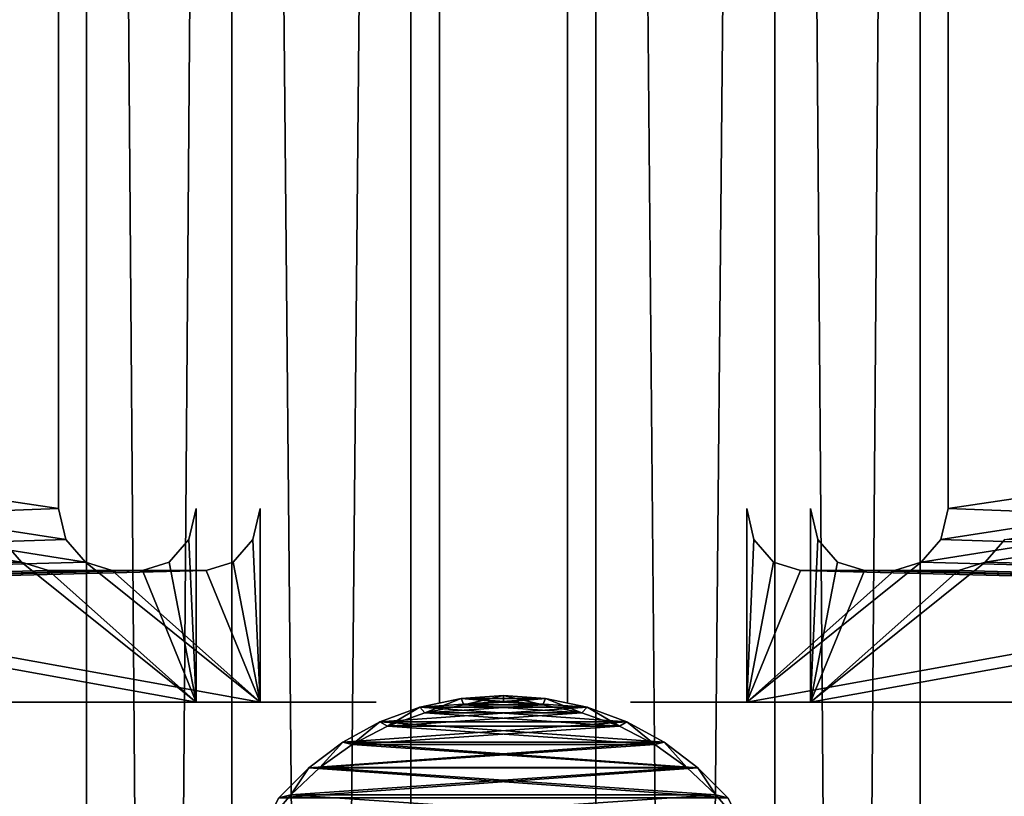
# Model space of a CAD drawing. Units: millimetres. Extents: x -404 to 404, y -480 to 93.
# Drawn here: x -12 to 13, y -136 to -116 of the extents above; entities that cross this region are included whole.
import ezdxf

# ---------------------------------------------------------------- set-up
doc = ezdxf.new("R2010")
doc.units = ezdxf.units.MM
doc.header["$LTSCALE"] = 81.481481
for name, color, linetype in [('1', 7, 'CONTINUOUS'), ('117', 7, 'CONTINUOUS'), ('118', 7, 'CONTINUOUS'), ('125', 7, 'CONTINUOUS'), ('126', 7, 'CONTINUOUS'), ('127', 7, 'CONTINUOUS'), ('137', 7, 'CONTINUOUS'), ('138', 7, 'CONTINUOUS'), ('139', 7, 'CONTINUOUS'), ('149', 7, 'CONTINUOUS'), ('150', 7, 'CONTINUOUS'), ('157', 7, 'CONTINUOUS'), ('158', 7, 'CONTINUOUS'), ('159', 7, 'CONTINUOUS'), ('169', 7, 'CONTINUOUS'), ('17', 7, 'CONTINUOUS'), ('170', 7, 'CONTINUOUS'), ('171', 7, 'CONTINUOUS'), ('18', 7, 'CONTINUOUS'), ('19', 7, 'CONTINUOUS'), ('2', 7, 'CONTINUOUS'), ('20', 7, 'CONTINUOUS'), ('4', 7, 'CONTINUOUS'), ('5', 7, 'CONTINUOUS'), ('67', 7, 'CONTINUOUS'), ('68', 7, 'CONTINUOUS'), ('69', 7, 'CONTINUOUS'), ('70', 7, 'CONTINUOUS')]:
    doc.layers.add(name, color=color, linetype=linetype)

msp = doc.modelspace()

# ---------------------------------------------------------------- linework, layer by layer
at = {"layer": '1', "color": 7, "linetype": 'CONTINUOUS', "true_color": 0xcd9632}
for points in [[(2.385, -470, 13.795), (7, -470, 12.124), (2.385, 30, 13.795), (2.385, -470, 13.795)], [(2.385, 30, 13.795), (7, -470, 12.124), (7, 30, 12.124), (2.385, 30, 13.795)], [(10.755, -470, 8.963), (10.755, 30, 8.963), (7, 30, 12.124), (10.755, -470, 8.963)], [(7, -470, 12.124), (10.755, -470, 8.963), (7, 30, 12.124), (7, -470, 12.124)]]:
    msp.add_3dface(points, dxfattribs=at)
at = {"layer": '117', "color": 7, "linetype": 'CONTINUOUS', "true_color": 0xcd9632}
for points in [[(-1.65, -109.818, -222.268), (-1.65, -122.53, -205.702), (-1.65, -64.782, -219.654), (-1.65, -109.818, -222.268)], [(-1.65, -64.782, -219.654), (-1.65, -122.53, -205.702), (-1.65, -79.247, -213.662), (-1.65, -64.782, -219.654)], [(-1.65, -79.247, -213.662), (-1.65, -122.53, -205.702), (-1.65, -91.676, -204.126), (-1.65, -79.247, -213.662)], [(-1.65, -122.53, -205.702), (-1.65, -130.523, -186.409), (-1.65, -91.676, -204.126), (-1.65, -122.53, -205.702)], [(-1.65, -91.676, -204.126), (-1.65, -130.523, -186.409), (-1.65, -101.212, -191.697), (-1.65, -91.676, -204.126)], [(-1.65, -101.212, -191.697), (-1.65, -130.523, -186.409), (-1.65, -107.204, -177.232), (-1.65, -101.212, -191.697)], [(-1.65, -133.25, -165.7), (-1.65, -109.25, -161.7), (-1.65, -107.204, -177.232), (-1.65, -133.25, -165.7)], [(-1.65, -130.523, -186.409), (-1.65, -133.25, -165.7), (-1.65, -107.204, -177.232), (-1.65, -130.523, -186.409)], [(-1.65, -114.25, -14.2), (-1.65, -109.25, -161.7), (-1.65, -128.25, -14.2), (-1.65, -114.25, -14.2)], [(-1.65, -128.25, -14.2), (-1.65, -109.25, -161.7), (-1.65, -129.05, -13.985), (-1.65, -128.25, -14.2)], [(-1.65, -129.05, -13.985), (-1.65, -109.25, -161.7), (-1.65, -129.635, -13.4), (-1.65, -129.05, -13.985)], [(-1.65, -129.635, -13.4), (-1.65, -109.25, -161.7), (-1.65, -133.25, -8.2), (-1.65, -129.635, -13.4)], [(-1.65, -133.25, -8.2), (-1.65, -109.25, -161.7), (-1.65, -133.25, -165.7), (-1.65, -133.25, -8.2)], [(-1.65, -128.25, -8.2), (-1.65, -129.05, -8.415), (-1.65, -133.25, -8.2), (-1.65, -128.25, -8.2)], [(-1.65, -129.05, -8.415), (-1.65, -129.635, -9), (-1.65, -133.25, -8.2), (-1.65, -129.05, -8.415)], [(-1.65, -129.85, -12.6), (-1.65, -129.635, -13.4), (-1.65, -133.25, -8.2), (-1.65, -129.85, -12.6)], [(-1.65, -129.635, -9), (-1.65, -129.85, -9.8), (-1.65, -133.25, -8.2), (-1.65, -129.635, -9)], [(-1.65, -129.85, -9.8), (-1.65, -129.85, -12.6), (-1.65, -133.25, -8.2), (-1.65, -129.85, -9.8)]]:
    msp.add_3dface(points, dxfattribs=at)
at = {"layer": '118', "color": 7, "linetype": 'CONTINUOUS', "true_color": 0xcd9632}
for points in [[(1.65, -79.247, -213.662), (1.65, -91.676, -204.126), (1.65, -122.53, -205.702), (1.65, -79.247, -213.662)], [(1.65, -109.818, -222.268), (1.65, -79.247, -213.662), (1.65, -122.53, -205.702), (1.65, -109.818, -222.268)], [(1.65, -91.676, -204.126), (1.65, -101.212, -191.697), (1.65, -122.53, -205.702), (1.65, -91.676, -204.126)], [(1.65, -101.212, -191.697), (1.65, -107.204, -177.232), (1.65, -130.523, -186.409), (1.65, -101.212, -191.697)], [(1.65, -122.53, -205.702), (1.65, -101.212, -191.697), (1.65, -130.523, -186.409), (1.65, -122.53, -205.702)], [(1.65, -107.204, -177.232), (1.65, -109.25, -161.7), (1.65, -133.25, -165.7), (1.65, -107.204, -177.232)], [(1.65, -130.523, -186.409), (1.65, -107.204, -177.232), (1.65, -133.25, -165.7), (1.65, -130.523, -186.409)], [(1.65, -133.25, -165.7), (1.65, -109.25, -161.7), (1.65, -114.25, -14.2), (1.65, -133.25, -165.7)], [(1.65, -128.25, -14.2), (1.65, -133.25, -165.7), (1.65, -114.25, -14.2), (1.65, -128.25, -14.2)], [(1.65, -129.05, -13.985), (1.65, -133.25, -165.7), (1.65, -128.25, -14.2), (1.65, -129.05, -13.985)], [(1.65, -128.25, -8.2), (1.65, -133.25, -8.2), (1.65, -129.05, -8.415), (1.65, -128.25, -8.2)], [(1.65, -129.635, -13.4), (1.65, -133.25, -165.7), (1.65, -129.05, -13.985), (1.65, -129.635, -13.4)], [(1.65, -129.05, -8.415), (1.65, -133.25, -8.2), (1.65, -129.635, -9), (1.65, -129.05, -8.415)], [(1.65, -129.85, -12.6), (1.65, -133.25, -165.7), (1.65, -129.635, -13.4), (1.65, -129.85, -12.6)], [(1.65, -129.635, -9), (1.65, -133.25, -8.2), (1.65, -129.85, -9.8), (1.65, -129.635, -9)], [(1.65, -133.25, -8.2), (1.65, -133.25, -165.7), (1.65, -129.85, -9.8), (1.65, -133.25, -8.2)], [(1.65, -129.85, -9.8), (1.65, -133.25, -165.7), (1.65, -129.85, -12.6), (1.65, -129.85, -9.8)]]:
    msp.add_3dface(points, dxfattribs=at)
at = {"layer": '125', "color": 7, "linetype": 'CONTINUOUS', "true_color": 0xcd9632}
for points in [[(10.78, -129.635, -8.129), (139.211, -109.25, -82.279), (6.276, -133.25, -5.529), (10.78, -129.635, -8.129)], [(6.276, -133.25, -5.529), (139.211, -109.25, -82.279), (142.675, -133.25, -84.279), (6.276, -133.25, -5.529)], [(11.286, -129.05, -8.421), (139.211, -109.25, -82.279), (10.78, -129.635, -8.129), (11.286, -129.05, -8.421)], [(11.473, -128.25, -8.529), (139.211, -109.25, -82.279), (11.286, -129.05, -8.421), (11.473, -128.25, -8.529)], [(11.473, -114.25, -8.529), (139.211, -109.25, -82.279), (11.473, -128.25, -8.529), (11.473, -114.25, -8.529)], [(6.276, -128.25, -5.529), (6.463, -129.05, -5.636), (6.276, -133.25, -5.529), (6.276, -128.25, -5.529)], [(6.463, -129.05, -5.636), (6.969, -129.635, -5.929), (6.276, -133.25, -5.529), (6.463, -129.05, -5.636)], [(10.087, -129.85, -7.729), (10.78, -129.635, -8.129), (6.276, -133.25, -5.529), (10.087, -129.85, -7.729)], [(6.969, -129.635, -5.929), (7.662, -129.85, -6.329), (6.276, -133.25, -5.529), (6.969, -129.635, -5.929)], [(7.662, -129.85, -6.329), (10.087, -129.85, -7.729), (6.276, -133.25, -5.529), (7.662, -129.85, -6.329)]]:
    msp.add_3dface(points, dxfattribs=at)
at = {"layer": '126', "color": 7, "linetype": 'CONTINUOUS', "true_color": 0xcd9632}
for points in [[(7.926, -128.25, -2.671), (7.926, -133.25, -2.671), (8.113, -129.05, -2.779), (7.926, -128.25, -2.671)], [(8.113, -129.05, -2.779), (7.926, -133.25, -2.671), (8.619, -129.635, -3.071), (8.113, -129.05, -2.779)], [(12.43, -129.635, -5.271), (144.325, -133.25, -81.421), (12.936, -129.05, -5.564), (12.43, -129.635, -5.271)], [(8.619, -129.635, -3.071), (7.926, -133.25, -2.671), (9.312, -129.85, -3.471), (8.619, -129.635, -3.071)], [(11.737, -129.85, -4.871), (144.325, -133.25, -81.421), (12.43, -129.635, -5.271), (11.737, -129.85, -4.871)], [(7.926, -133.25, -2.671), (144.325, -133.25, -81.421), (9.312, -129.85, -3.471), (7.926, -133.25, -2.671)], [(9.312, -129.85, -3.471), (144.325, -133.25, -81.421), (11.737, -129.85, -4.871), (9.312, -129.85, -3.471)]]:
    msp.add_3dface(points, dxfattribs=at)
at = {"layer": '127', "color": 7, "linetype": 'CONTINUOUS', "true_color": 0xcd9632}
for points in [[(4.863, -133.25, -0.977), (3.278, -133.25, -3.723), (6.309, -133.25, -5.473), (4.863, -133.25, -0.977)], [(7.894, -133.25, -2.727), (4.863, -133.25, -0.977), (6.309, -133.25, -5.473), (7.894, -133.25, -2.727)], [(6.276, -133.25, -5.529), (142.675, -133.25, -84.279), (6.309, -133.25, -5.473), (6.276, -133.25, -5.529)], [(142.675, -133.25, -84.279), (7.894, -133.25, -2.727), (6.309, -133.25, -5.473), (142.675, -133.25, -84.279)], [(142.675, -133.25, -84.279), (7.926, -133.25, -2.671), (7.894, -133.25, -2.727), (142.675, -133.25, -84.279)], [(142.675, -133.25, -84.279), (144.325, -133.25, -81.421), (7.926, -133.25, -2.671), (142.675, -133.25, -84.279)]]:
    msp.add_3dface(points, dxfattribs=at)
at = {"layer": '137', "color": 7, "linetype": 'CONTINUOUS', "true_color": 0xcd9632}
for points in [[(12.43, -129.635, 5.271), (140.861, -109.25, 79.421), (7.926, -133.25, 2.671), (12.43, -129.635, 5.271)], [(7.926, -133.25, 2.671), (140.861, -109.25, 79.421), (144.325, -133.25, 81.421), (7.926, -133.25, 2.671)], [(12.936, -129.05, 5.564), (140.861, -109.25, 79.421), (12.43, -129.635, 5.271), (12.936, -129.05, 5.564)], [(7.926, -128.25, 2.671), (8.113, -129.05, 2.779), (7.926, -133.25, 2.671), (7.926, -128.25, 2.671)], [(8.113, -129.05, 2.779), (8.619, -129.635, 3.071), (7.926, -133.25, 2.671), (8.113, -129.05, 2.779)], [(11.737, -129.85, 4.871), (12.43, -129.635, 5.271), (7.926, -133.25, 2.671), (11.737, -129.85, 4.871)], [(8.619, -129.635, 3.071), (9.312, -129.85, 3.471), (7.926, -133.25, 2.671), (8.619, -129.635, 3.071)], [(9.312, -129.85, 3.471), (11.737, -129.85, 4.871), (7.926, -133.25, 2.671), (9.312, -129.85, 3.471)]]:
    msp.add_3dface(points, dxfattribs=at)
at = {"layer": '138', "color": 7, "linetype": 'CONTINUOUS', "true_color": 0xcd9632}
for points in [[(142.675, -133.25, 84.279), (139.211, -109.25, 82.279), (11.473, -114.25, 8.529), (142.675, -133.25, 84.279)], [(11.473, -128.25, 8.529), (142.675, -133.25, 84.279), (11.473, -114.25, 8.529), (11.473, -128.25, 8.529)], [(6.276, -128.25, 5.529), (6.276, -133.25, 5.529), (6.463, -129.05, 5.636), (6.276, -128.25, 5.529)], [(11.286, -129.05, 8.421), (142.675, -133.25, 84.279), (11.473, -128.25, 8.529), (11.286, -129.05, 8.421)], [(6.463, -129.05, 5.636), (6.276, -133.25, 5.529), (6.969, -129.635, 5.929), (6.463, -129.05, 5.636)], [(10.78, -129.635, 8.129), (142.675, -133.25, 84.279), (11.286, -129.05, 8.421), (10.78, -129.635, 8.129)], [(6.969, -129.635, 5.929), (6.276, -133.25, 5.529), (7.662, -129.85, 6.329), (6.969, -129.635, 5.929)], [(10.087, -129.85, 7.729), (142.675, -133.25, 84.279), (10.78, -129.635, 8.129), (10.087, -129.85, 7.729)], [(6.276, -133.25, 5.529), (142.675, -133.25, 84.279), (7.662, -129.85, 6.329), (6.276, -133.25, 5.529)], [(7.662, -129.85, 6.329), (142.675, -133.25, 84.279), (10.087, -129.85, 7.729), (7.662, -129.85, 6.329)]]:
    msp.add_3dface(points, dxfattribs=at)
at = {"layer": '139', "color": 7, "linetype": 'CONTINUOUS', "true_color": 0xcd9632}
for points in [[(3.278, -133.25, 3.723), (4.863, -133.25, 0.977), (7.894, -133.25, 2.727), (3.278, -133.25, 3.723)], [(6.309, -133.25, 5.473), (3.278, -133.25, 3.723), (7.894, -133.25, 2.727), (6.309, -133.25, 5.473)], [(144.325, -133.25, 81.421), (142.675, -133.25, 84.279), (6.276, -133.25, 5.529), (144.325, -133.25, 81.421)], [(144.325, -133.25, 81.421), (6.276, -133.25, 5.529), (6.309, -133.25, 5.473), (144.325, -133.25, 81.421)], [(144.325, -133.25, 81.421), (6.309, -133.25, 5.473), (7.894, -133.25, 2.727), (144.325, -133.25, 81.421)], [(7.926, -133.25, 2.671), (144.325, -133.25, 81.421), (7.894, -133.25, 2.727), (7.926, -133.25, 2.671)]]:
    msp.add_3dface(points, dxfattribs=at)
at = {"layer": '149', "color": 7, "linetype": 'CONTINUOUS', "true_color": 0xcd9632}
for points in [[(1.65, -109.818, 222.268), (1.65, -122.53, 205.702), (1.65, -64.782, 219.654), (1.65, -109.818, 222.268)], [(1.65, -64.782, 219.654), (1.65, -122.53, 205.702), (1.65, -79.247, 213.662), (1.65, -64.782, 219.654)], [(1.65, -79.247, 213.662), (1.65, -122.53, 205.702), (1.65, -91.676, 204.126), (1.65, -79.247, 213.662)], [(1.65, -122.53, 205.702), (1.65, -130.523, 186.409), (1.65, -91.676, 204.126), (1.65, -122.53, 205.702)], [(1.65, -91.676, 204.126), (1.65, -130.523, 186.409), (1.65, -101.212, 191.697), (1.65, -91.676, 204.126)], [(1.65, -101.212, 191.697), (1.65, -130.523, 186.409), (1.65, -107.204, 177.232), (1.65, -101.212, 191.697)], [(1.65, -133.25, 165.7), (1.65, -109.25, 161.7), (1.65, -107.204, 177.232), (1.65, -133.25, 165.7)], [(1.65, -130.523, 186.409), (1.65, -133.25, 165.7), (1.65, -107.204, 177.232), (1.65, -130.523, 186.409)], [(1.65, -114.25, 14.2), (1.65, -109.25, 161.7), (1.65, -128.25, 14.2), (1.65, -114.25, 14.2)], [(1.65, -128.25, 14.2), (1.65, -109.25, 161.7), (1.65, -129.05, 13.985), (1.65, -128.25, 14.2)], [(1.65, -129.05, 13.985), (1.65, -109.25, 161.7), (1.65, -129.635, 13.4), (1.65, -129.05, 13.985)], [(1.65, -129.635, 13.4), (1.65, -109.25, 161.7), (1.65, -133.25, 8.2), (1.65, -129.635, 13.4)], [(1.65, -133.25, 8.2), (1.65, -109.25, 161.7), (1.65, -133.25, 165.7), (1.65, -133.25, 8.2)], [(1.65, -128.25, 8.2), (1.65, -129.05, 8.415), (1.65, -133.25, 8.2), (1.65, -128.25, 8.2)], [(1.65, -129.05, 8.415), (1.65, -129.635, 9), (1.65, -133.25, 8.2), (1.65, -129.05, 8.415)], [(1.65, -129.85, 12.6), (1.65, -129.635, 13.4), (1.65, -133.25, 8.2), (1.65, -129.85, 12.6)], [(1.65, -129.635, 9), (1.65, -129.85, 9.8), (1.65, -133.25, 8.2), (1.65, -129.635, 9)], [(1.65, -129.85, 9.8), (1.65, -129.85, 12.6), (1.65, -133.25, 8.2), (1.65, -129.85, 9.8)]]:
    msp.add_3dface(points, dxfattribs=at)
at = {"layer": '150', "color": 7, "linetype": 'CONTINUOUS', "true_color": 0xcd9632}
for points in [[(-1.65, -79.247, 213.662), (-1.65, -91.676, 204.126), (-1.65, -122.53, 205.702), (-1.65, -79.247, 213.662)], [(-1.65, -109.818, 222.268), (-1.65, -79.247, 213.662), (-1.65, -122.53, 205.702), (-1.65, -109.818, 222.268)], [(-1.65, -91.676, 204.126), (-1.65, -101.212, 191.697), (-1.65, -122.53, 205.702), (-1.65, -91.676, 204.126)], [(-1.65, -101.212, 191.697), (-1.65, -107.204, 177.232), (-1.65, -130.523, 186.409), (-1.65, -101.212, 191.697)], [(-1.65, -122.53, 205.702), (-1.65, -101.212, 191.697), (-1.65, -130.523, 186.409), (-1.65, -122.53, 205.702)], [(-1.65, -107.204, 177.232), (-1.65, -109.25, 161.7), (-1.65, -133.25, 165.7), (-1.65, -107.204, 177.232)], [(-1.65, -130.523, 186.409), (-1.65, -107.204, 177.232), (-1.65, -133.25, 165.7), (-1.65, -130.523, 186.409)], [(-1.65, -133.25, 165.7), (-1.65, -109.25, 161.7), (-1.65, -114.25, 14.2), (-1.65, -133.25, 165.7)], [(-1.65, -128.25, 14.2), (-1.65, -133.25, 165.7), (-1.65, -114.25, 14.2), (-1.65, -128.25, 14.2)], [(-1.65, -129.05, 13.985), (-1.65, -133.25, 165.7), (-1.65, -128.25, 14.2), (-1.65, -129.05, 13.985)], [(-1.65, -128.25, 8.2), (-1.65, -133.25, 8.2), (-1.65, -129.05, 8.415), (-1.65, -128.25, 8.2)], [(-1.65, -129.635, 13.4), (-1.65, -133.25, 165.7), (-1.65, -129.05, 13.985), (-1.65, -129.635, 13.4)], [(-1.65, -129.05, 8.415), (-1.65, -133.25, 8.2), (-1.65, -129.635, 9), (-1.65, -129.05, 8.415)], [(-1.65, -129.85, 12.6), (-1.65, -133.25, 165.7), (-1.65, -129.635, 13.4), (-1.65, -129.85, 12.6)], [(-1.65, -129.635, 9), (-1.65, -133.25, 8.2), (-1.65, -129.85, 9.8), (-1.65, -129.635, 9)], [(-1.65, -133.25, 8.2), (-1.65, -133.25, 165.7), (-1.65, -129.85, 9.8), (-1.65, -133.25, 8.2)], [(-1.65, -129.85, 9.8), (-1.65, -133.25, 165.7), (-1.65, -129.85, 12.6), (-1.65, -129.85, 9.8)]]:
    msp.add_3dface(points, dxfattribs=at)
at = {"layer": '157', "color": 7, "linetype": 'CONTINUOUS', "true_color": 0xcd9632}
for points in [[(-6.276, -133.25, 5.529), (-139.211, -109.25, 82.279), (-142.675, -133.25, 84.279), (-6.276, -133.25, 5.529)], [(-11.473, -114.25, 8.529), (-139.211, -109.25, 82.279), (-11.473, -128.25, 8.529), (-11.473, -114.25, 8.529)], [(-11.473, -128.25, 8.529), (-139.211, -109.25, 82.279), (-11.286, -129.05, 8.421), (-11.473, -128.25, 8.529)], [(-11.286, -129.05, 8.421), (-139.211, -109.25, 82.279), (-10.78, -129.635, 8.129), (-11.286, -129.05, 8.421)], [(-10.78, -129.635, 8.129), (-139.211, -109.25, 82.279), (-6.276, -133.25, 5.529), (-10.78, -129.635, 8.129)], [(-6.276, -128.25, 5.529), (-6.463, -129.05, 5.636), (-6.276, -133.25, 5.529), (-6.276, -128.25, 5.529)], [(-6.463, -129.05, 5.636), (-6.969, -129.635, 5.929), (-6.276, -133.25, 5.529), (-6.463, -129.05, 5.636)], [(-10.087, -129.85, 7.729), (-10.78, -129.635, 8.129), (-6.276, -133.25, 5.529), (-10.087, -129.85, 7.729)], [(-6.969, -129.635, 5.929), (-7.662, -129.85, 6.329), (-6.276, -133.25, 5.529), (-6.969, -129.635, 5.929)], [(-7.662, -129.85, 6.329), (-10.087, -129.85, 7.729), (-6.276, -133.25, 5.529), (-7.662, -129.85, 6.329)]]:
    msp.add_3dface(points, dxfattribs=at)
at = {"layer": '158', "color": 7, "linetype": 'CONTINUOUS', "true_color": 0xcd9632}
for points in [[(-7.926, -128.25, 2.671), (-7.926, -133.25, 2.671), (-8.113, -129.05, 2.779), (-7.926, -128.25, 2.671)], [(-12.43, -129.635, 5.271), (-144.325, -133.25, 81.421), (-12.936, -129.05, 5.564), (-12.43, -129.635, 5.271)], [(-8.113, -129.05, 2.779), (-7.926, -133.25, 2.671), (-8.619, -129.635, 3.071), (-8.113, -129.05, 2.779)], [(-11.737, -129.85, 4.871), (-144.325, -133.25, 81.421), (-12.43, -129.635, 5.271), (-11.737, -129.85, 4.871)], [(-8.619, -129.635, 3.071), (-7.926, -133.25, 2.671), (-9.312, -129.85, 3.471), (-8.619, -129.635, 3.071)], [(-7.926, -133.25, 2.671), (-144.325, -133.25, 81.421), (-9.312, -129.85, 3.471), (-7.926, -133.25, 2.671)], [(-9.312, -129.85, 3.471), (-144.325, -133.25, 81.421), (-11.737, -129.85, 4.871), (-9.312, -129.85, 3.471)]]:
    msp.add_3dface(points, dxfattribs=at)
at = {"layer": '159', "color": 7, "linetype": 'CONTINUOUS', "true_color": 0xcd9632}
for points in [[(-142.675, -133.25, 84.279), (-144.325, -133.25, 81.421), (-7.926, -133.25, 2.671), (-142.675, -133.25, 84.279)], [(-6.276, -133.25, 5.529), (-142.675, -133.25, 84.279), (-6.309, -133.25, 5.473), (-6.276, -133.25, 5.529)], [(-142.675, -133.25, 84.279), (-7.926, -133.25, 2.671), (-7.894, -133.25, 2.727), (-142.675, -133.25, 84.279)], [(-142.675, -133.25, 84.279), (-7.894, -133.25, 2.727), (-6.309, -133.25, 5.473), (-142.675, -133.25, 84.279)], [(-7.894, -133.25, 2.727), (-4.863, -133.25, 0.977), (-6.309, -133.25, 5.473), (-7.894, -133.25, 2.727)], [(-4.863, -133.25, 0.977), (-3.278, -133.25, 3.723), (-6.309, -133.25, 5.473), (-4.863, -133.25, 0.977)]]:
    msp.add_3dface(points, dxfattribs=at)
at = {"layer": '169', "color": 7, "linetype": 'CONTINUOUS', "true_color": 0xcd9632}
for points in [[(-7.926, -133.25, -2.671), (-140.861, -109.25, -79.421), (-144.325, -133.25, -81.421), (-7.926, -133.25, -2.671)], [(-12.936, -129.05, -5.564), (-140.861, -109.25, -79.421), (-12.43, -129.635, -5.271), (-12.936, -129.05, -5.564)], [(-12.43, -129.635, -5.271), (-140.861, -109.25, -79.421), (-7.926, -133.25, -2.671), (-12.43, -129.635, -5.271)], [(-7.926, -128.25, -2.671), (-8.113, -129.05, -2.779), (-7.926, -133.25, -2.671), (-7.926, -128.25, -2.671)], [(-8.113, -129.05, -2.779), (-8.619, -129.635, -3.071), (-7.926, -133.25, -2.671), (-8.113, -129.05, -2.779)], [(-11.737, -129.85, -4.871), (-12.43, -129.635, -5.271), (-7.926, -133.25, -2.671), (-11.737, -129.85, -4.871)], [(-8.619, -129.635, -3.071), (-9.312, -129.85, -3.471), (-7.926, -133.25, -2.671), (-8.619, -129.635, -3.071)], [(-9.312, -129.85, -3.471), (-11.737, -129.85, -4.871), (-7.926, -133.25, -2.671), (-9.312, -129.85, -3.471)]]:
    msp.add_3dface(points, dxfattribs=at)
at = {"layer": '17', "color": 7, "linetype": 'CONTINUOUS'}
for points in [[(0, -133.075, 439.7), (1.09, -133.153, 439.7), (-1.09, -133.153, 439.7), (0, -133.075, 439.7)], [(-1.09, -133.153, 439.7), (2.159, -133.382, 439.7), (-2.159, -133.382, 439.7), (-1.09, -133.153, 439.7)], [(1.09, -133.153, 439.7), (2.159, -133.382, 439.7), (-1.09, -133.153, 439.7), (1.09, -133.153, 439.7)], [(-2.159, -133.382, 439.7), (3.185, -133.759, 439.7), (-3.185, -133.759, 439.7), (-2.159, -133.382, 439.7)], [(2.159, -133.382, 439.7), (3.185, -133.759, 439.7), (-2.159, -133.382, 439.7), (2.159, -133.382, 439.7)], [(-3.185, -133.759, 439.7), (4.145, -134.285, 439.7), (-4.145, -134.285, 439.7), (-3.185, -133.759, 439.7)], [(3.185, -133.759, 439.7), (4.145, -134.285, 439.7), (-3.185, -133.759, 439.7), (3.185, -133.759, 439.7)], [(-4.145, -134.285, 439.7), (5.015, -134.946, 439.7), (-5.015, -134.946, 439.7), (-4.145, -134.285, 439.7)], [(4.145, -134.285, 439.7), (5.015, -134.946, 439.7), (-4.145, -134.285, 439.7), (4.145, -134.285, 439.7)], [(-5.015, -134.946, 439.7), (5.792, -135.718, 439.7), (-5.792, -135.718, 439.7), (-5.015, -134.946, 439.7)], [(5.015, -134.946, 439.7), (5.792, -135.718, 439.7), (-5.015, -134.946, 439.7), (5.015, -134.946, 439.7)]]:
    msp.add_3dface(points, dxfattribs=at)
at = {"layer": '170', "color": 7, "linetype": 'CONTINUOUS', "true_color": 0xcd9632}
for points in [[(-142.675, -133.25, -84.279), (-139.211, -109.25, -82.279), (-11.473, -114.25, -8.529), (-142.675, -133.25, -84.279)], [(-11.473, -128.25, -8.529), (-142.675, -133.25, -84.279), (-11.473, -114.25, -8.529), (-11.473, -128.25, -8.529)], [(-11.286, -129.05, -8.421), (-142.675, -133.25, -84.279), (-11.473, -128.25, -8.529), (-11.286, -129.05, -8.421)], [(-6.276, -128.25, -5.529), (-6.276, -133.25, -5.529), (-6.463, -129.05, -5.636), (-6.276, -128.25, -5.529)], [(-10.78, -129.635, -8.129), (-142.675, -133.25, -84.279), (-11.286, -129.05, -8.421), (-10.78, -129.635, -8.129)], [(-6.463, -129.05, -5.636), (-6.276, -133.25, -5.529), (-6.969, -129.635, -5.929), (-6.463, -129.05, -5.636)], [(-10.087, -129.85, -7.729), (-142.675, -133.25, -84.279), (-10.78, -129.635, -8.129), (-10.087, -129.85, -7.729)], [(-6.969, -129.635, -5.929), (-6.276, -133.25, -5.529), (-7.662, -129.85, -6.329), (-6.969, -129.635, -5.929)], [(-6.276, -133.25, -5.529), (-142.675, -133.25, -84.279), (-7.662, -129.85, -6.329), (-6.276, -133.25, -5.529)], [(-7.662, -129.85, -6.329), (-142.675, -133.25, -84.279), (-10.087, -129.85, -7.729), (-7.662, -129.85, -6.329)]]:
    msp.add_3dface(points, dxfattribs=at)
at = {"layer": '171', "color": 7, "linetype": 'CONTINUOUS', "true_color": 0xcd9632}
for points in [[(-7.926, -133.25, -2.671), (-144.325, -133.25, -81.421), (-7.894, -133.25, -2.727), (-7.926, -133.25, -2.671)], [(-144.325, -133.25, -81.421), (-142.675, -133.25, -84.279), (-6.276, -133.25, -5.529), (-144.325, -133.25, -81.421)], [(-144.325, -133.25, -81.421), (-6.276, -133.25, -5.529), (-6.309, -133.25, -5.473), (-144.325, -133.25, -81.421)], [(-144.325, -133.25, -81.421), (-6.309, -133.25, -5.473), (-7.894, -133.25, -2.727), (-144.325, -133.25, -81.421)], [(-3.278, -133.25, -3.723), (-4.863, -133.25, -0.977), (-7.894, -133.25, -2.727), (-3.278, -133.25, -3.723)], [(-6.309, -133.25, -5.473), (-3.278, -133.25, -3.723), (-7.894, -133.25, -2.727), (-6.309, -133.25, -5.473)]]:
    msp.add_3dface(points, dxfattribs=at)
at = {"layer": '18', "color": 7, "linetype": 'CONTINUOUS'}
for points in [[(2.026, -133.526, 459.7), (1.022, -133.32, 459.7), (-2.026, -133.526, 459.7), (2.026, -133.526, 459.7)], [(-2.026, -133.526, 459.7), (1.022, -133.32, 459.7), (-1.022, -133.32, 459.7), (-2.026, -133.526, 459.7)], [(1.022, -133.32, 459.7), (0, -133.25, 459.7), (-1.022, -133.32, 459.7), (1.022, -133.32, 459.7)], [(2.993, -133.865, 459.7), (2.026, -133.526, 459.7), (-2.993, -133.865, 459.7), (2.993, -133.865, 459.7)], [(-2.993, -133.865, 459.7), (2.026, -133.526, 459.7), (-2.026, -133.526, 459.7), (-2.993, -133.865, 459.7)], [(3.903, -134.339, 459.7), (2.993, -133.865, 459.7), (-3.903, -134.339, 459.7), (3.903, -134.339, 459.7)], [(-3.903, -134.339, 459.7), (2.993, -133.865, 459.7), (-2.993, -133.865, 459.7), (-3.903, -134.339, 459.7)], [(4.735, -134.937, 459.7), (3.903, -134.339, 459.7), (-4.735, -134.937, 459.7), (4.735, -134.937, 459.7)], [(-4.735, -134.937, 459.7), (3.903, -134.339, 459.7), (-3.903, -134.339, 459.7), (-4.735, -134.937, 459.7)], [(5.483, -135.639, 459.7), (4.735, -134.937, 459.7), (-5.483, -135.639, 459.7), (5.483, -135.639, 459.7)], [(-5.483, -135.639, 459.7), (4.735, -134.937, 459.7), (-4.735, -134.937, 459.7), (-5.483, -135.639, 459.7)], [(6.151, -136.432, 459.7), (5.483, -135.639, 459.7), (-6.151, -136.432, 459.7), (6.151, -136.432, 459.7)], [(-6.151, -136.432, 459.7), (5.483, -135.639, 459.7), (-5.483, -135.639, 459.7), (-6.151, -136.432, 459.7)]]:
    msp.add_3dface(points, dxfattribs=at)
at = {"layer": '19', "color": 7, "linetype": 'CONTINUOUS'}
for points in [[(0, -133.075, 439.7), (-1.09, -133.153, 439.7), (0, -133.25, 459.7), (0, -133.075, 439.7)], [(-1.09, -133.153, 439.7), (-2.159, -133.382, 439.7), (-2.026, -133.526, 459.7), (-1.09, -133.153, 439.7)], [(-1.09, -133.153, 439.7), (-2.026, -133.526, 459.7), (-1.022, -133.32, 459.7), (-1.09, -133.153, 439.7)], [(0, -133.25, 459.7), (-1.09, -133.153, 439.7), (-1.022, -133.32, 459.7), (0, -133.25, 459.7)], [(-2.159, -133.382, 439.7), (-3.185, -133.759, 439.7), (-2.993, -133.865, 459.7), (-2.159, -133.382, 439.7)], [(-2.159, -133.382, 439.7), (-2.993, -133.865, 459.7), (-2.026, -133.526, 459.7), (-2.159, -133.382, 439.7)], [(-3.185, -133.759, 439.7), (-4.145, -134.285, 439.7), (-3.903, -134.339, 459.7), (-3.185, -133.759, 439.7)], [(-3.185, -133.759, 439.7), (-3.903, -134.339, 459.7), (-2.993, -133.865, 459.7), (-3.185, -133.759, 439.7)], [(-4.145, -134.285, 439.7), (-5.015, -134.946, 439.7), (-4.735, -134.937, 459.7), (-4.145, -134.285, 439.7)], [(-4.145, -134.285, 439.7), (-4.735, -134.937, 459.7), (-3.903, -134.339, 459.7), (-4.145, -134.285, 439.7)], [(-5.015, -134.946, 439.7), (-5.792, -135.718, 439.7), (-5.483, -135.639, 459.7), (-5.015, -134.946, 439.7)], [(-5.015, -134.946, 439.7), (-5.483, -135.639, 459.7), (-4.735, -134.937, 459.7), (-5.015, -134.946, 439.7)], [(-5.792, -135.718, 439.7), (-6.151, -136.432, 459.7), (-5.483, -135.639, 459.7), (-5.792, -135.718, 439.7)]]:
    msp.add_3dface(points, dxfattribs=at)
at = {"layer": '2', "color": 7, "linetype": 'CONTINUOUS', "true_color": 0xcd9632}
for points in [[(-10.755, -470, 8.963), (-7, -470, 12.124), (-10.755, 30, 8.963), (-10.755, -470, 8.963)], [(-10.755, 30, 8.963), (-7, -470, 12.124), (-7, 30, 12.124), (-10.755, 30, 8.963)], [(-7, -470, 12.124), (-2.385, -470, 13.795), (-7, 30, 12.124), (-7, -470, 12.124)], [(-7, 30, 12.124), (-2.385, -470, 13.795), (-2.385, 30, 13.795), (-7, 30, 12.124)]]:
    msp.add_3dface(points, dxfattribs=at)
at = {"layer": '20', "color": 7, "linetype": 'CONTINUOUS'}
for points in [[(1.09, -133.153, 439.7), (0, -133.075, 439.7), (1.022, -133.32, 459.7), (1.09, -133.153, 439.7)], [(0, -133.075, 439.7), (0, -133.25, 459.7), (1.022, -133.32, 459.7), (0, -133.075, 439.7)], [(1.09, -133.153, 439.7), (1.022, -133.32, 459.7), (2.026, -133.526, 459.7), (1.09, -133.153, 439.7)], [(2.159, -133.382, 439.7), (1.09, -133.153, 439.7), (2.026, -133.526, 459.7), (2.159, -133.382, 439.7)], [(2.159, -133.382, 439.7), (2.026, -133.526, 459.7), (2.993, -133.865, 459.7), (2.159, -133.382, 439.7)], [(3.185, -133.759, 439.7), (2.159, -133.382, 439.7), (2.993, -133.865, 459.7), (3.185, -133.759, 439.7)], [(3.185, -133.759, 439.7), (2.993, -133.865, 459.7), (3.903, -134.339, 459.7), (3.185, -133.759, 439.7)], [(4.145, -134.285, 439.7), (3.185, -133.759, 439.7), (3.903, -134.339, 459.7), (4.145, -134.285, 439.7)], [(4.145, -134.285, 439.7), (3.903, -134.339, 459.7), (4.735, -134.937, 459.7), (4.145, -134.285, 439.7)], [(5.015, -134.946, 439.7), (4.145, -134.285, 439.7), (4.735, -134.937, 459.7), (5.015, -134.946, 439.7)], [(5.015, -134.946, 439.7), (4.735, -134.937, 459.7), (5.483, -135.639, 459.7), (5.015, -134.946, 439.7)], [(5.792, -135.718, 439.7), (5.015, -134.946, 439.7), (5.483, -135.639, 459.7), (5.792, -135.718, 439.7)], [(5.792, -135.718, 439.7), (5.483, -135.639, 459.7), (6.151, -136.432, 459.7), (5.792, -135.718, 439.7)]]:
    msp.add_3dface(points, dxfattribs=at)
at = {"layer": '4', "color": 7, "linetype": 'CONTINUOUS', "true_color": 0xcd9632}
for points in [[(-7, -470, -12.124), (-10.755, -470, -8.963), (-7, 30, -12.125), (-7, -470, -12.124)], [(-7, 30, -12.125), (-10.755, -470, -8.963), (-10.755, 30, -8.963), (-7, 30, -12.125)], [(-2.385, -470, -13.795), (-7, -470, -12.124), (-2.385, 30, -13.795), (-2.385, -470, -13.795)], [(-2.385, 30, -13.795), (-7, -470, -12.124), (-7, 30, -12.125), (-2.385, 30, -13.795)]]:
    msp.add_3dface(points, dxfattribs=at)
at = {"layer": '5', "color": 7, "linetype": 'CONTINUOUS', "true_color": 0xcd9632}
for points in [[(7, -470, -12.124), (2.385, -470, -13.795), (7, 30, -12.124), (7, -470, -12.124)], [(7, 30, -12.124), (2.385, -470, -13.795), (2.385, 30, -13.795), (7, 30, -12.124)], [(10.755, -470, -8.963), (7, -470, -12.124), (10.755, 30, -8.963), (10.755, -470, -8.963)], [(10.755, 30, -8.963), (7, -470, -12.124), (7, 30, -12.124), (10.755, 30, -8.963)]]:
    msp.add_3dface(points, dxfattribs=at)
at = {"layer": '67', "color": 7, "linetype": 'CONTINUOUS'}
for points in [[(0, -133.075, -439.7), (-1.09, -133.153, -439.7), (1.09, -133.153, -439.7), (0, -133.075, -439.7)], [(-1.09, -133.153, -439.7), (-2.159, -133.382, -439.7), (1.09, -133.153, -439.7), (-1.09, -133.153, -439.7)], [(1.09, -133.153, -439.7), (-2.159, -133.382, -439.7), (2.159, -133.382, -439.7), (1.09, -133.153, -439.7)], [(-2.159, -133.382, -439.7), (-3.185, -133.759, -439.7), (2.159, -133.382, -439.7), (-2.159, -133.382, -439.7)], [(2.159, -133.382, -439.7), (-3.185, -133.759, -439.7), (3.185, -133.759, -439.7), (2.159, -133.382, -439.7)], [(-3.185, -133.759, -439.7), (-4.145, -134.285, -439.7), (3.185, -133.759, -439.7), (-3.185, -133.759, -439.7)], [(3.185, -133.759, -439.7), (-4.145, -134.285, -439.7), (4.145, -134.285, -439.7), (3.185, -133.759, -439.7)], [(-4.145, -134.285, -439.7), (-5.015, -134.946, -439.7), (4.145, -134.285, -439.7), (-4.145, -134.285, -439.7)], [(4.145, -134.285, -439.7), (-5.015, -134.946, -439.7), (5.015, -134.946, -439.7), (4.145, -134.285, -439.7)], [(-5.015, -134.946, -439.7), (-5.792, -135.718, -439.7), (5.015, -134.946, -439.7), (-5.015, -134.946, -439.7)], [(5.015, -134.946, -439.7), (-5.792, -135.718, -439.7), (5.792, -135.718, -439.7), (5.015, -134.946, -439.7)]]:
    msp.add_3dface(points, dxfattribs=at)
at = {"layer": '68', "color": 7, "linetype": 'CONTINUOUS'}
for points in [[(-2.026, -133.526, -459.7), (-1.022, -133.32, -459.7), (2.026, -133.526, -459.7), (-2.026, -133.526, -459.7)], [(-1.022, -133.32, -459.7), (0, -133.25, -459.7), (1.022, -133.32, -459.7), (-1.022, -133.32, -459.7)], [(2.026, -133.526, -459.7), (-1.022, -133.32, -459.7), (1.022, -133.32, -459.7), (2.026, -133.526, -459.7)], [(-2.993, -133.865, -459.7), (-2.026, -133.526, -459.7), (2.993, -133.865, -459.7), (-2.993, -133.865, -459.7)], [(2.993, -133.865, -459.7), (-2.026, -133.526, -459.7), (2.026, -133.526, -459.7), (2.993, -133.865, -459.7)], [(-3.903, -134.339, -459.7), (-2.993, -133.865, -459.7), (3.903, -134.339, -459.7), (-3.903, -134.339, -459.7)], [(3.903, -134.339, -459.7), (-2.993, -133.865, -459.7), (2.993, -133.865, -459.7), (3.903, -134.339, -459.7)], [(-4.735, -134.937, -459.7), (-3.903, -134.339, -459.7), (4.735, -134.937, -459.7), (-4.735, -134.937, -459.7)], [(4.735, -134.937, -459.7), (-3.903, -134.339, -459.7), (3.903, -134.339, -459.7), (4.735, -134.937, -459.7)], [(-5.483, -135.639, -459.7), (-4.735, -134.937, -459.7), (5.483, -135.639, -459.7), (-5.483, -135.639, -459.7)], [(5.483, -135.639, -459.7), (-4.735, -134.937, -459.7), (4.735, -134.937, -459.7), (5.483, -135.639, -459.7)], [(-6.151, -136.432, -459.7), (-5.483, -135.639, -459.7), (6.151, -136.432, -459.7), (-6.151, -136.432, -459.7)], [(6.151, -136.432, -459.7), (-5.483, -135.639, -459.7), (5.483, -135.639, -459.7), (6.151, -136.432, -459.7)]]:
    msp.add_3dface(points, dxfattribs=at)
at = {"layer": '69', "color": 7, "linetype": 'CONTINUOUS'}
for points in [[(0, -133.075, -439.7), (1.09, -133.153, -439.7), (0, -133.25, -459.7), (0, -133.075, -439.7)], [(0, -133.25, -459.7), (1.09, -133.153, -439.7), (1.022, -133.32, -459.7), (0, -133.25, -459.7)], [(1.09, -133.153, -439.7), (2.026, -133.526, -459.7), (1.022, -133.32, -459.7), (1.09, -133.153, -439.7)], [(1.09, -133.153, -439.7), (2.159, -133.382, -439.7), (2.026, -133.526, -459.7), (1.09, -133.153, -439.7)], [(2.159, -133.382, -439.7), (2.993, -133.865, -459.7), (2.026, -133.526, -459.7), (2.159, -133.382, -439.7)], [(2.159, -133.382, -439.7), (3.185, -133.759, -439.7), (2.993, -133.865, -459.7), (2.159, -133.382, -439.7)], [(3.185, -133.759, -439.7), (3.903, -134.339, -459.7), (2.993, -133.865, -459.7), (3.185, -133.759, -439.7)], [(3.185, -133.759, -439.7), (4.145, -134.285, -439.7), (3.903, -134.339, -459.7), (3.185, -133.759, -439.7)], [(4.145, -134.285, -439.7), (4.735, -134.937, -459.7), (3.903, -134.339, -459.7), (4.145, -134.285, -439.7)], [(4.145, -134.285, -439.7), (5.015, -134.946, -439.7), (4.735, -134.937, -459.7), (4.145, -134.285, -439.7)], [(5.015, -134.946, -439.7), (5.483, -135.639, -459.7), (4.735, -134.937, -459.7), (5.015, -134.946, -439.7)], [(5.015, -134.946, -439.7), (5.792, -135.718, -439.7), (5.483, -135.639, -459.7), (5.015, -134.946, -439.7)], [(5.792, -135.718, -439.7), (6.151, -136.432, -459.7), (5.483, -135.639, -459.7), (5.792, -135.718, -439.7)]]:
    msp.add_3dface(points, dxfattribs=at)
at = {"layer": '70', "color": 7, "linetype": 'CONTINUOUS'}
for points in [[(-1.09, -133.153, -439.7), (0, -133.075, -439.7), (-1.022, -133.32, -459.7), (-1.09, -133.153, -439.7)], [(0, -133.075, -439.7), (0, -133.25, -459.7), (-1.022, -133.32, -459.7), (0, -133.075, -439.7)], [(-2.159, -133.382, -439.7), (-1.09, -133.153, -439.7), (-2.026, -133.526, -459.7), (-2.159, -133.382, -439.7)], [(-1.09, -133.153, -439.7), (-1.022, -133.32, -459.7), (-2.026, -133.526, -459.7), (-1.09, -133.153, -439.7)], [(-3.185, -133.759, -439.7), (-2.159, -133.382, -439.7), (-2.993, -133.865, -459.7), (-3.185, -133.759, -439.7)], [(-2.159, -133.382, -439.7), (-2.026, -133.526, -459.7), (-2.993, -133.865, -459.7), (-2.159, -133.382, -439.7)], [(-4.145, -134.285, -439.7), (-3.185, -133.759, -439.7), (-3.903, -134.339, -459.7), (-4.145, -134.285, -439.7)], [(-3.185, -133.759, -439.7), (-2.993, -133.865, -459.7), (-3.903, -134.339, -459.7), (-3.185, -133.759, -439.7)], [(-5.015, -134.946, -439.7), (-4.145, -134.285, -439.7), (-4.735, -134.937, -459.7), (-5.015, -134.946, -439.7)], [(-4.145, -134.285, -439.7), (-3.903, -134.339, -459.7), (-4.735, -134.937, -459.7), (-4.145, -134.285, -439.7)], [(-5.792, -135.718, -439.7), (-5.015, -134.946, -439.7), (-5.483, -135.639, -459.7), (-5.792, -135.718, -439.7)], [(-5.015, -134.946, -439.7), (-4.735, -134.937, -459.7), (-5.483, -135.639, -459.7), (-5.015, -134.946, -439.7)], [(-5.792, -135.718, -439.7), (-5.483, -135.639, -459.7), (-6.151, -136.432, -459.7), (-5.792, -135.718, -439.7)]]:
    msp.add_3dface(points, dxfattribs=at)

doc.saveas('drawing.dxf')
